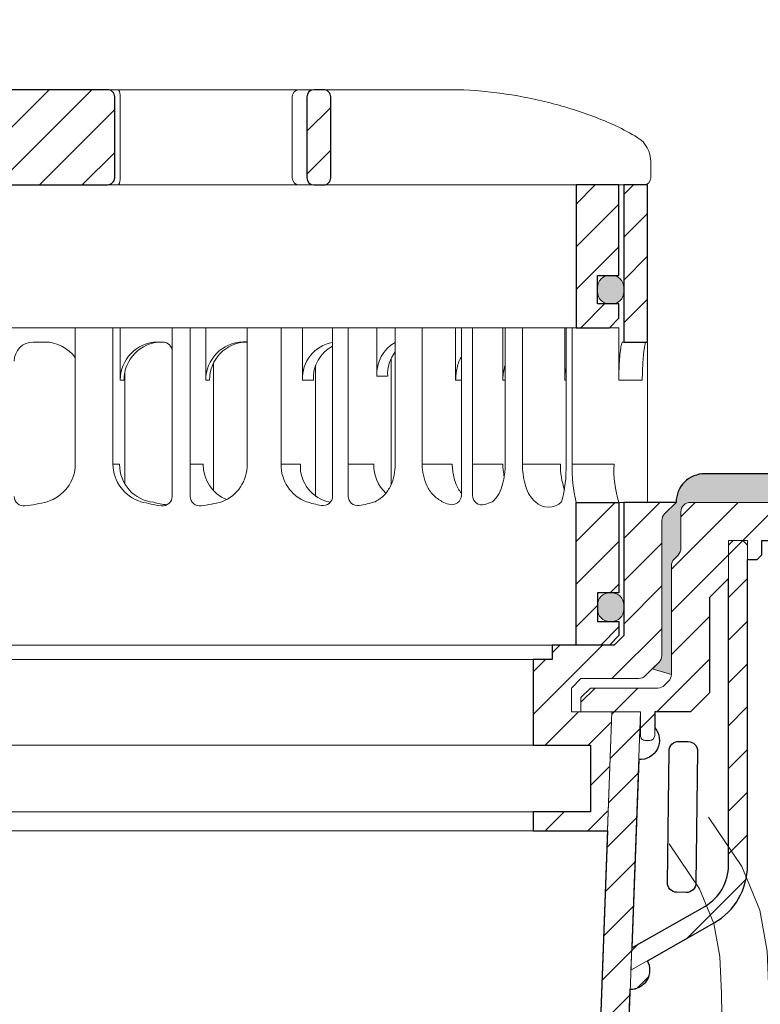
# Model space of a CAD drawing. Units: millimetres. Extents: x -5912 to 3522, y 13492 to 25235.
# Drawn here: x 2820 to 2898, y 21200 to 21304 of the extents above; entities that cross this region are included whole.
import ezdxf

# ---------------------------------------------------------------- set-up
doc = ezdxf.new("R2010")
doc.units = ezdxf.units.MM
doc.linetypes.add('ACAD_ISO03W100', pattern=[30, 12, -18])
for name, color, linetype, lineweight in [('TOPWET_KOŠ', 11, 'Continuous', 13), ('TOPWET_TENKOU', 142, 'Continuous', 13), ('TOPWET_TLUSTOU', 142, 'Continuous', 30), ('TOPWET_ZAKLAD_TENKOU', 142, 'Continuous', 13)]:
    doc.layers.add(name, color=color, linetype=linetype, lineweight=lineweight)

# ---------------------------------------------------------------- blocks, each defined once
blk = doc.blocks.new('TWOK_HALF_TOP_VIEW')
at = {"layer": 'TOPWET_KOŠ', "ltscale": 40}
blk.add_arc((-1.5, 0), 68, 359.9999999999971, 0, dxfattribs=at)
blk = doc.blocks.new('*U5')
at = {"layer": 'TOPWET_KOŠ', "ltscale": 40}
h = blk.add_hatch(dxfattribs=at)
h.set_pattern_fill('ANSI31', color=256)
h.set_pattern_definition([(45, (-0.0545, -8.0002), (-2.24506, 2.24506), [])])
h.paths.add_polyline_path([(11.5, 9.25, 0.414214), (10.75, 10), (-10.85, 10, 0.414214), (-11.6, 9.25), (-11.6, 0.77, 0.414214), (-10.85, 0.02), (10.75, 0.02, 0.414214), (11.5, 0.77)])
h.paths.add_polyline_path([(64.45, 0), (59.95, 0), (59.95, -15), (63.45, -15), (64.45, -14), (64.45, -12.5), (62.2, -12.5), (62.2, -9.5), (64.45, -9.5)])
h.paths.add_polyline_path([(34.18, 9.25, 0.414207), (33.43, 10), (32.43, 10, 0.41424), (31.68, 9.25), (31.68, 0.75, 0.414205), (32.43, 0), (33.43, 0, 0.41422), (34.18, 0.75)])
h.paths.add_polyline_path([(-31.79, 9.25, 0.414188), (-32.54, 10), (-33.54, 10, 0.41422), (-34.29, 9.25), (-34.29, 0.75, 0.414207), (-33.54, 0), (-32.54, 0, 0.414222), (-31.79, 0.75)])
h.paths.add_polyline_path([(-60.05, 0), (-64.55, 0), (-64.55, -9.5), (-62.3, -9.5), (-62.3, -12.5), (-64.55, -12.5), (-64.55, -14), (-63.55, -15), (-60.05, -15)])
h = blk.add_hatch(color=256, dxfattribs=at)
h.dxf.hatch_style = 1
h.paths.add_polyline_path([(-65.05, -10.75), (-65.05, -11.25, 0.414214), (-63.8, -12.5), (-63.55, -12.5, 0.414214), (-62.3, -11.25), (-62.3, -10.75, 0.414214), (-63.55, -9.5), (-63.8, -9.5, 0.414214)])
h.paths.add_polyline_path([(63.45, -12.5), (63.7, -12.5, 0.414193), (64.95, -11.25), (64.95, -10.75, 0.414214), (63.7, -9.5), (63.45, -9.5, 0.414214), (62.2, -10.75), (62.2, -11.25, 0.414234)])
at = {"layer": 'TOPWET_KOŠ', "extrusion": (0, 1, 2.22045e-16)}
for p, q in [((46.88, 10), (-46.99, 10)), ((12.08, 0.75), (12.08, 9.25)), ((30.15, 0.75), (30.15, 9.25)), ((67.8, 2.44), (67.8, 0.75)), ((66.84, 0), (67.05, 0))]:
    blk.add_line(p, q, dxfattribs=at)
at = {"layer": 'TOPWET_KOŠ'}
for p, q in [((-66.94, 0), (66.94, 0)), ((-60.05, -15), (59.95, -15))]:
    blk.add_line(p, q, dxfattribs=at)
at = {"layer": 'TOPWET_KOŠ', "lineweight": 30}
blk.add_lwpolyline([(-11.6, 0.77, 0.414214), (-10.85, 0.02), (10.75, 0.02, 0.414214), (11.5, 0.77), (11.5, 9.25, 0.414214), (10.75, 10), (-10.85, 10, 0.414214), (-11.6, 9.25)], format="xyb", close=True, dxfattribs=at)
at = {"layer": 'TOPWET_KOŠ', "lineweight": 30, "extrusion": (0, 2.22045e-16, -1)}
blk.add_lwpolyline([(-34.18, 0.75), (-34.18, 9.25, -0.414224), (-33.43, 10), (-32.43, 10, -0.414173), (-31.68, 9.25), (-31.68, 0.75, -0.414156), (-32.43, 0), (-33.43, 0, -0.414223), (-34.18, 0.75)], format="xyb", dxfattribs=at)
blk.add_lwpolyline([(-34.18, 0.75), (-34.18, 9.25, -0.414224), (-33.43, 10), (-32.43, 10, -0.414173), (-31.68, 9.25), (-31.68, 0.75, -0.414156), (-32.43, 0), (-33.43, 0, -0.414223), (-34.18, 0.75)], format="xyb", dxfattribs=at)
at = {"layer": 'TOPWET_KOŠ'}
blk.add_lwpolyline([(64.45, 0), (59.95, 0), (59.95, -15), (63.45, -15), (64.45, -14), (64.45, -12.5), (62.2, -12.5), (62.2, -9.5), (64.45, -9.5), (64.45, 0)], dxfattribs=at)
at = {"layer": 'TOPWET_KOŠ', "lineweight": 30}
blk.add_lwpolyline([(64.45, 0), (59.95, 0), (59.95, -15), (63.45, -15), (64.45, -14), (64.45, -12.5), (62.2, -12.5), (62.2, -9.5), (64.45, -9.5), (64.45, 0)], dxfattribs=at)
at = {"layer": 'TOPWET_KOŠ', "ltscale": 40}
blk.add_lwpolyline([(62.2, -11.25, 0.414214), (63.45, -12.5), (63.7, -12.5, 0.414214), (64.95, -11.25), (64.95, -10.75, 0.414214), (63.7, -9.5), (63.45, -9.5, 0.414214), (62.2, -10.75)], format="xyb", close=True, dxfattribs=at)
at = {"layer": 'TOPWET_KOŠ', "extrusion": (8.58245e-11, 1.93065e-11, -1)}
blk.add_arc((-10.86, 9.37, 0), 1.22, 148.9812, 185.6634, dxfattribs=at)
at = {"layer": 'TOPWET_KOŠ', "extrusion": (-6.15455e-12, 5.85677e-12, -1)}
blk.add_arc((-30.88, 9.27), 0.733, 358.6368, 88.5207, dxfattribs=at)
at = {"layer": 'TOPWET_KOŠ', "extrusion": (0, 2.22045e-16, -1)}
for centre, radius, start, end in [((-64.8, 2.44), 3, 121.6966, 180.0475), ((-30.88, 0.73), 0.733, 271.4793, 1.3632)]:
    blk.add_arc(centre, radius, start, end, dxfattribs=at)
at = {"layer": 'TOPWET_KOŠ', "extrusion": (-2.86082e-11, 6.43566e-12, -1)}
blk.add_arc((-10.86, 0.63), 1.22, 174.3366, 211.0188, dxfattribs=at)
at = {"layer": 'TOPWET_KOŠ', "extrusion": (-5.87761e-12, 5.85547e-12, -1)}
blk.add_arc((-67.05, 0.75), 0.749, 179.8911, 269.8904, dxfattribs=at)
at = {"layer": 'TOPWET_KOŠ'}
blk.add_open_spline([(46.88, 10), (48.55, 10), (50.29, 9.86), (53.61, 9.41), (55.3, 9.09), (58.56, 8.28), (60.22, 7.78), (63.33, 6.6), (64.97, 5.86), (66.38, 4.99)], degree=3, knots=[0, 0, 0, 0, 5.092103, 5.092103, 10.214029, 10.214029, 15.329283, 15.329283, 20.354749, 20.354749, 20.354749, 20.354749], dxfattribs=at)
blk = doc.blocks.new('TW_ODK_JEMNY')
at = {"layer": 'TOPWET_KOŠ', "ltscale": 40}
h = blk.add_hatch(dxfattribs=at)
h.set_pattern_fill('ANSI31', color=256)
h.set_pattern_definition([(45, (0, 15), (-2.24506, 2.24506), [])])
h.paths.add_polyline_path([(-65, 48.33), (-67.5, 48.33), (-67.5, 47.5), (-67.5, 32.5), (-65, 32.5)])
h.paths.add_polyline_path([(-60, 15), (-64.5, 15), (-64.5, 5.5), (-62.25, 5.5), (-62.25, 2.5), (-64.5, 2.5), (-64.5, 1), (-63.5, 0), (-60, 0)])
h.paths.add_polyline_path([(64.5, 15), (60, 15), (60, 0), (63.5, 0), (64.5, 1), (64.5, 2.5), (62.25, 2.5), (62.25, 5.5), (64.5, 5.5)])
h.paths.add_polyline_path([(67.5, 47.5), (67.5, 48.33), (65, 48.33), (65, 32.5), (67.5, 32.5)])
h = blk.add_hatch(color=256, dxfattribs=at)
h.dxf.hatch_style = 1
h.paths.add_polyline_path([(-65, 3.75, 0.414214), (-63.75, 2.5), (-63.5, 2.5, 0.414214), (-62.25, 3.75), (-62.25, 4.25, 0.414214), (-63.5, 5.5), (-63.75, 5.5, 0.414214), (-65, 4.25)])
h.paths.add_polyline_path([(65, 4.25, 0.414214), (63.75, 5.5), (63.5, 5.5, 0.414214), (62.25, 4.25), (62.25, 3.75, 0.414214), (63.5, 2.5), (63.75, 2.5, 0.414214), (65, 3.75)])
at = {"layer": 'TOPWET_KOŠ', "linetype": 'ACAD_ISO03W100', "ltscale": 0.1, "extrusion": (0, 1, 2.22045e-16)}
blk.add_line((-65, 48.33, 0), (65, 48.33), dxfattribs=at)
at = {"layer": 'TOPWET_KOŠ', "extrusion": (0, 1, 2.22045e-16)}
for p, q in [((65, 48.33), (67.5, 48.33)), ((66.85, 48.33), (66.33, 48.33)), ((67.48, 48.33), (66.85, 48.33)), ((67.5, 48.33), (66.95, 48.33)), ((66.95, 48.33), (67.48, 48.33)), ((67.5, 46.83), (67.5, 48.33)), ((65, 31.83), (65, 46.83)), ((67.5, 46.83), (67.5, 31.83)), ((7.41, 33.33), (12.14, 33.33)), ((7.41, 33.33), (7.41, 19)), ((11.36, 19), (11.36, 33.33)), ((12.14, 33.33), (12.14, 27.83)), ((25.46, 33.33), (31.28, 33.33)), ((25.46, 19), (25.46, 33.33)), ((29.02, 19), (29.02, 33.33)), ((31.28, 33.33), (31.28, 27.83)), ((47.35, 33.33), (41.01, 33.33)), ((41.01, 19), (41.01, 33.33)), ((43.84, 19), (43.84, 33.33)), ((52.31, 33.33), (52.31, 27.83)), ((52.55, 33.33), (58.8, 33.33)), ((54.37, 33.33), (52.55, 33.33)), ((52.55, 19), (52.55, 33.33)), ((54.37, 19), (54.37, 33.33)), ((58.8, 33.33), (58.8, 27.83)), ((58.95, 33.33), (64.48, 33.33)), ((58.95, 19), (58.95, 33.33)), ((59.57, 19), (59.57, 33.33)), ((64.48, 33.33), (64.48, 31.83)), ((3, 31.83), (4.2, 31.83)), ((16.05, 31.83), (16.44, 31.83)), ((25.46, 31.84), (25.03, 31.84)), ((64.48, 31.83), (64.48, 27.83)), ((67.48, 31.83), (67.48, 24.75)), ((32.65, 29.4), (32.65, 15.63)), ((12.61, 28.65), (12.61, 24.75)), ((12.14, 27.83), (12.53, 27.83)), ((31.28, 27.83), (32.41, 27.83)), ((47.35, 27.83), (47.95, 27.83)), ((52.31, 27.83), (52.55, 27.83)), ((58.8, 27.83), (58.95, 27.83)), ((64.48, 27.83), (66.95, 27.83)), ((12.61, 24.75), (12.61, 16.95)), ((67.48, 24.75), (67.48, 15)), ((11.36, 19), (12.06, 19)), ((19.49, 19), (20.85, 19)), ((29.02, 19), (31.05, 19)), ((36.07, 19), (38.78, 19)), ((43.84, 19), (47, 19)), ((49.12, 19), (52.31, 19)), ((54.37, 19), (58.35, 19)), ((59.57, 19), (63.99, 19)), ((49.44, 15.01), (49.44, 15)), ((60, 15, 0), (60, 0)), ((64.35, 15), (60.04, 15)), ((62.57, 15), (62.57, 15.01)), ((63.71, 15), (63.36, 15)), ((63.99, 15), (63.71, 15)), ((67.48, 15), (63.99, 15)), ((64.5, 5.5), (64.5, 15, 0))]:
    blk.add_line(p, q, dxfattribs=at)
at = {"layer": 'TOPWET_KOŠ', "ltscale": 40}
for p, q in [((17.59, 15.63), (17.59, 33.33)), ((17.59, 33.33), (21.11, 33.33)), ((19.49, 15.62), (19.49, 33.33)), ((21.11, 27.84), (21.11, 33.33)), ((34.43, 15.66), (34.43, 33.33)), ((34.43, 33.33), (39.08, 33.33)), ((36.07, 15.65), (36.07, 33.33)), ((39.08, 28.26), (39.08, 33.33)), ((47.95, 15.75), (47.95, 33.33)), ((47.95, 33.33), (52.31, 33.33)), ((49.12, 15.73), (49.12, 33.33)), ((16.44, 31.83), (16.59, 31.83)), ((40.58, 16.88), (40.58, 30.12)), ((21.93, 16.23), (21.93, 29.65)), ((40.21, 28.26), (39.08, 28.26)), ((21.5, 27.84), (21.11, 27.84))]:
    blk.add_line(p, q, dxfattribs=at)
at = {"layer": 'TOPWET_KOŠ'}
for p, q in [((47.35, 27.83), (47.35, 33.33)), ((64.86, 31.83, -10.32), (67.5, 31.83)), ((-60, 0), (60, 0))]:
    blk.add_line(p, q, dxfattribs=at)
at = {"layer": 'TOPWET_KOŠ', "extrusion": (-2.94896e-25, -2.27152e-13, -1)}
for points in [[(-67.5, 46.83), (-67.5, 31.83), (-65, 31.83), (-65, 46.83), (-65, 48.33), (-67.5, 48.33), (-67.5, 46.83)], [(-67.5, 46.83), (-67.5, 31.83), (-65, 31.83), (-65, 48.33), (-67.5, 48.33), (-67.5, 46.83)]]:
    blk.add_lwpolyline(points, dxfattribs=at)
at = {"layer": 'TOPWET_KOŠ', "extrusion": (1.38343e-12, -2.27152e-13, -1)}
blk.add_lwpolyline([(-65, 46.83), (-65, 31.83), (-67.5, 31.83), (-67.5, 46.83), (-67.5, 48.33), (-65, 48.33), (-65, 46.83)], dxfattribs=at)
at = {"layer": 'TOPWET_KOŠ', "extrusion": (1.38343e-12, -4.54525e-13, -1)}
blk.add_lwpolyline([(-65, 46.83), (-65, 31.83), (-67.5, 31.83), (-67.5, 48.33), (-65, 48.33), (-65, 46.83)], dxfattribs=at)
at = {"layer": 'TOPWET_KOŠ', "lineweight": 30, "extrusion": (1.38343e-12, -4.54525e-13, -1)}
blk.add_lwpolyline([(-65, 46.83), (-65, 31.83), (-67.5, 31.83), (-67.5, 48.33), (-65, 48.33), (-65, 46.83)], dxfattribs=at)
at = {"layer": 'TOPWET_KOŠ', "extrusion": (-4.56372e-12, -2.4251e-12, -1)}
blk.add_lwpolyline([(-64.5, 1), (-64.5, 2.5), (-62.25, 2.5), (-62.25, 5.5), (-64.5, 5.5), (-64.5, 15), (-60, 15), (-60, 0), (-63.5, 0), (-64.5, 1)], dxfattribs=at)
at = {"layer": 'TOPWET_KOŠ', "extrusion": (2.68565e-27, 3.30947e-13, -1)}
blk.add_lwpolyline([(-63.5, 0), (-60, 0), (-60, 15), (-64.5, 15), (-64.5, 5.5), (-62.25, 5.5), (-62.25, 2.5), (-64.5, 2.5), (-64.5, 1), (-63.5, 0)], dxfattribs=at)
blk.add_lwpolyline([(-63.5, 0), (-60, 0), (-60, 15), (-64.5, 15), (-64.5, 5.5), (-62.25, 5.5), (-62.25, 2.5), (-64.5, 2.5), (-64.5, 1), (-63.5, 0)], dxfattribs=at)
at = {"layer": 'TOPWET_KOŠ', "extrusion": (-3.75528e-12, -2.4251e-12, -1)}
blk.add_lwpolyline([(-64.5, 1), (-64.5, 2.5), (-62.25, 2.5), (-62.25, 5.5), (-64.5, 5.5), (-64.5, 15), (-60, 15), (-60, 0), (-63.5, 0), (-64.5, 1)], dxfattribs=at)
at = {"layer": 'TOPWET_KOŠ', "lineweight": 30, "extrusion": (2.68565e-27, 3.30947e-13, -1)}
blk.add_lwpolyline([(-63.5, 0), (-60, 0), (-60, 15), (-64.5, 15), (-64.5, 5.5), (-62.25, 5.5), (-62.25, 2.5), (-64.5, 2.5), (-64.5, 1), (-63.5, 0)], dxfattribs=at)
at = {"layer": 'TOPWET_KOŠ'}
blk.add_lwpolyline([(62.25, 3.75, 0.414214), (63.5, 2.5), (63.75, 2.5, 0.414214), (65, 3.75), (65, 4.25, 0.414214), (63.75, 5.5), (63.5, 5.5, 0.414214), (62.25, 4.25)], format="xyb", close=True, dxfattribs=at)
for centre, radius, start, end in [((3, 29.83), 2, 90, 180), ((2, 15.62), 1, 180, 276.8037), ((16.59, 15.63), 1, 262.5641, 0), ((20.49, 15.62), 1, 180, 277.3187), ((33.43, 15.66), 1, 260.0885, 0), ((37.07, 15.65), 1, 180, 279.4927), ((46.95, 15.75), 1, 252.353, 0), ((50.12, 15.73), 1, 180, 286.8339)]:
    blk.add_arc(centre, radius, start, end, dxfattribs=at)
at = {"layer": 'TOPWET_KOŠ', "extrusion": (1.40482e-12, 1.65911e-12, -1)}
blk.add_arc((-4.2, 27.85), 3.98, 89.9296, 143.7002, dxfattribs=at)
at = {"layer": 'TOPWET_KOŠ', "extrusion": (0, 2.22045e-16, -1)}
for centre, radius, start, end in [((-16.1, 27.87), 3.96, 359.4763, 89.2515), ((-25.08, 27.87), 3.96, 359.4763, 89.2515), ((-35.06, 28.05), 3.79, 356.6391, 80.4493), ((-36.2, 28.05), 3.79, 356.6526, 62.2623), ((-42.86, 28.48), 3.79, 356.6391, 60.788), ((-44, 28.48), 3.79, 356.6526, 38.0475), ((-3.26, 19.04), 4.15, 180.4996, 253.2327), ((-21.34, 18.92), 4.12, 178.8546, 249.3016), ((0, 32.38), 17.88, 255.5575, 263.1963), ((-18.55, 30.69), 16.19, 277.4359, 285.1836), ((-19.89, 32.56), 18.06, 279.1112, 283.5925), ((-18.55, 30.69), 16.19, 254.8164, 262.6813), ((-57.1, 16.45), 1.96, 225.1855, 314.8145)]:
    blk.add_arc(centre, radius, start, end, dxfattribs=at)
at = {"layer": 'TOPWET_KOŠ', "extrusion": (-1.12484e-12, 1.10076e-12, -1)}
for centre in [(-16.49, 27.87), (-25.47, 27.87)]:
    blk.add_arc(centre, 3.96, 359.4827, 89.2661, dxfattribs=at)
at = {"layer": 'TOPWET_KOŠ', "ltscale": 40}
blk.add_arc((16.59, 30.83), 1, 0, 90, dxfattribs=at)
at = {"layer": 'TOPWET_KOŠ', "extrusion": (-1.74855e-12, -1.33308e-12, -1)}
blk.add_arc((-15.51, 19.04), 4.15, 286.7673, 359.5004, dxfattribs=at)
at = {"layer": 'TOPWET_KOŠ', "extrusion": (-1.30213e-12, -1.16995e-12, -1)}
for centre, start in [((-16.05, 18.97), 275.8417), ((-24.83, 18.97), 292.6597)]:
    blk.add_arc(centre, 3.99, start, 0.3716, dxfattribs=at)
at = {"layer": 'TOPWET_KOŠ', "extrusion": (1.94063e-12, 1.33514e-12, -1)}
blk.add_arc((-33.14, 18.92), 4.12, 290.6984, 1.1454, dxfattribs=at)
at = {"layer": 'TOPWET_KOŠ', "extrusion": (4.45591e-12, 3.53639e-12, -1)}
for centre, start in [((-34.91, 18.81), 280.7113), ((-42.64, 18.81), 312.5564)]:
    blk.add_arc(centre, 3.87, start, 2.8067, dxfattribs=at)
at = {"layer": 'TOPWET_KOŠ', "extrusion": (-7.74735e-12, -5.78215e-13, -1)}
blk.add_arc((-66.3, 18.91), 7.95, 340.9359, 0.6648, dxfattribs=at)
at = {"layer": 'TOPWET_KOŠ', "extrusion": (1.25082e-10, -1.55762e-11, -1)}
blk.add_arc((-45.65, 18.58, 0), 13.3, 178.2068, 195.3401, dxfattribs=at)
at = {"layer": 'TOPWET_KOŠ', "extrusion": (1.6648e-10, 2.01062e-11, -1)}
blk.add_arc((-75.85, 18.71, 0), 16.28, 346.8248, 1.0218, dxfattribs=at)
at = {"layer": 'TOPWET_KOŠ', "extrusion": (1.59107e-11, 1.42733e-12, -1)}
blk.add_arc((-74.79, 18.35, 0), 10.82, 341.9645, 3.4508, dxfattribs=at)
at = {"layer": 'TOPWET_KOŠ', "extrusion": (-2.52066e-13, 1.27402e-11, -1)}
for start, end in [(279.9115, 287.8186), (252.1814, 260.5073)]:
    blk.add_arc((-35.29, 26.29), 11.79, start, end, dxfattribs=at)
at = {"layer": 'TOPWET_KOŠ', "extrusion": (1.5813e-24, -7.29238e-12, -1)}
for start, end in [(287.647, 294.313), (245.6073, 253.1661)]:
    blk.add_arc((-48.57, 20.86), 6.36, start, end, dxfattribs=at)
at = {"layer": 'TOPWET_KOŠ'}
for points, knots in [([(64.48, 27.83, -10.32), (64.48, 28.04, -10.32), (64.48, 28.26, -10.32), (64.49, 28.48, -10.32), (64.49, 28.7, -10.32), (64.5, 28.92, -10.32), (64.51, 29.14, -10.32), (64.52, 29.35, -10.32), (64.53, 29.57, -10.32), (64.54, 29.79, -10.32), (64.56, 29.99, -10.32), (64.57, 30.19, -10.32), (64.59, 30.39, -10.32), (64.61, 30.56, -10.32), (64.63, 30.74, -10.32), (64.65, 30.91, -10.32), (64.67, 31.04, -10.32), (64.69, 31.18, -10.32), (64.71, 31.32, -10.32), (64.72, 31.41, -10.32), (64.74, 31.52, -10.32), (64.77, 31.61, -10.32), (64.78, 31.66, -10.32), (64.8, 31.73, -10.32), (64.82, 31.78, -10.32), (64.82, 31.79, -10.32), (64.83, 31.8, -10.32), (64.84, 31.82, -10.32), (64.85, 31.83, -10.32), (64.86, 31.83, -10.32)], [0, 0, 0, 0, 0.645482, 0.645482, 0.645482, 1.308062, 1.308062, 1.308062, 1.957553, 1.957553, 1.957553, 2.559969, 2.559969, 2.559969, 3.082633, 3.082633, 3.082633, 3.499769, 3.499769, 3.499769, 3.796863, 3.796863, 3.796863, 3.972955, 3.972955, 3.972955, 4.01237, 4.01237, 4.047209, 4.047209, 4.047209, 4.047209]), ([(67.34, 31.83, -10.32), (67.33, 31.83, -10.32), (67.32, 31.82, -10.32), (67.31, 31.8, -10.32), (67.3, 31.79, -10.32), (67.3, 31.78, -10.32), (67.27, 31.73, -10.32), (67.25, 31.66, -10.32), (67.24, 31.61, -10.32), (67.22, 31.52, -10.32), (67.2, 31.41, -10.32), (67.18, 31.32, -10.32), (67.16, 31.18, -10.32), (67.14, 31.04, -10.32), (67.12, 30.91, -10.32), (67.1, 30.74, -10.32), (67.08, 30.56, -10.32), (67.06, 30.39, -10.32), (67.04, 30.19, -10.32), (67.03, 29.99, -10.32), (67.02, 29.79, -10.32), (67, 29.57, -10.32), (66.99, 29.35, -10.32), (66.98, 29.14, -10.32), (66.97, 28.92, -10.32), (66.96, 28.7, -10.32), (66.96, 28.48, -10.32), (66.95, 28.26, -10.32), (66.95, 28.04, -10.32), (66.95, 27.83, -10.32)], [0, 0, 0, 0, 0.035997, 0.035997, 0.075596, 0.075596, 0.075596, 0.252318, 0.252318, 0.252318, 0.549744, 0.549744, 0.549744, 0.967069, 0.967069, 0.967069, 1.489837, 1.489837, 1.489837, 2.092305, 2.092305, 2.092305, 2.741817, 2.741817, 2.741817, 3.404405, 3.404405, 3.404405, 4.049888, 4.049888, 4.049888, 4.049888]), ([(47.35, 27.83, -10.32), (47.35, 28.05, -10.32), (47.37, 28.26, -10.32), (47.39, 28.48, -10.32), (47.42, 28.7, -10.32), (47.45, 28.92, -10.32), (47.5, 29.14, -10.32), (47.56, 29.36, -10.32), (47.62, 29.58, -10.32), (47.7, 29.79, -10.32), (47.77, 29.97, -10.32), (47.85, 30.15, -10.32), (47.95, 30.32, -10.32)], [0, 0, 0, 0, 0.647092, 0.647092, 0.647092, 1.319953, 1.319953, 1.319953, 1.999119, 1.999119, 1.999119, 2.587155, 2.587155, 2.587155, 2.587155]), ([(52.31, 27.83, -10.32), (52.31, 28.05, -10.32), (52.33, 28.26, -10.32), (52.35, 28.48, -10.32), (52.38, 28.7, -10.32), (52.41, 28.92, -10.32), (52.47, 29.14, -10.32), (52.47, 29.14, -10.32), (52.47, 29.14, -10.32), (52.47, 29.15, -10.32), (52.48, 29.21, -10.32), (52.5, 29.27, -10.32), (52.51, 29.33, -10.32), (52.53, 29.38, -10.32), (52.54, 29.43, -10.32), (52.55, 29.48, -10.32)], [0, 0, 0, 0, 0.647092, 0.647092, 0.647092, 1.319953, 1.319953, 1.319953, 1.329013, 1.329013, 1.329013, 1.514734, 1.514734, 1.514734, 1.676326, 1.676326, 1.676326, 1.676326]), ([(58.8, 27.83, -10.32), (58.8, 28.05, -10.32), (58.81, 28.26, -10.32), (58.83, 28.48, -10.32), (58.86, 28.7, -10.32), (58.89, 28.92, -10.32), (58.95, 29.14, -10.32), (58.95, 29.14, -10.32), (58.95, 29.14, -10.32), (58.95, 29.15, -10.32)], [0, 0, 0, 0, 0.647092, 0.647092, 0.647092, 1.319953, 1.319953, 1.319953, 1.329013, 1.329013, 1.329013, 1.329013]), ([(38.9, 15.07), (39.27, 15.27, -10.32), (39.6, 15.5, -10.32), (40.14, 16.07, -10.32), (40.36, 16.4, -10.32), (40.86, 17.45, -10.32), (41.01, 18.24, -10.32), (41.01, 19, -10.32)], [0, 0, 0, 0, 1.191094, 1.191094, 2.375175, 2.375175, 4.705832, 4.705832, 4.705832, 4.705832]), ([(43.84, 19, -10.32), (43.84, 18.24, -10.32), (44, 17.45, -10.32), (44.5, 16.4, -10.32), (44.71, 16.07, -10.32), (45.26, 15.5, -10.32), (45.58, 15.27, -10.32), (45.95, 15.07)], [0, 0, 0, 0, 2.330657, 2.330657, 3.514738, 3.514738, 4.705832, 4.705832, 4.705832, 4.705832]), ([(47.95, 15.96, -10.32), (47.83, 16.11, -10.32), (47.72, 16.28, -10.32), (47.63, 16.44, -10.32), (47.52, 16.64, -10.32), (47.43, 16.84, -10.32), (47.35, 17.04, -10.32), (47.27, 17.25, -10.32), (47.2, 17.47, -10.32), (47.15, 17.69, -10.32), (47.1, 17.91, -10.32), (47.06, 18.13, -10.32), (47.04, 18.35, -10.32), (47.01, 18.57, -10.32), (47, 18.78, -10.32), (47, 19, -10.32)], [1.813842, 1.813842, 1.813842, 1.813842, 2.390276, 2.390276, 2.390276, 3.053865, 3.053865, 3.053865, 3.733013, 3.733013, 3.733013, 4.405868, 4.405868, 4.405868, 5.052959, 5.052959, 5.052959, 5.052959]), ([(51.2, 15.07), (51.5, 15.31, -10.32), (51.74, 15.63, -10.32), (52.07, 16.24, -10.32), (52.19, 16.58, -10.32), (52.47, 17.58, -10.32), (52.55, 18.31, -10.32), (52.55, 19, -10.32)], [0, 0, 0, 0, 1.057609, 1.057609, 2.139943, 2.139943, 4.271691, 4.271691, 4.271691, 4.271691]), ([(52.46, 17.69, -10.32), (52.41, 17.91, -10.32), (52.37, 18.13, -10.32), (52.35, 18.35, -10.32), (52.32, 18.57, -10.32), (52.31, 18.78, -10.32), (52.31, 19, -10.32)], [3.733013, 3.733013, 3.733013, 3.733013, 4.405868, 4.405868, 4.405868, 5.052959, 5.052959, 5.052959, 5.052959]), ([(54.37, 19, -10.32), (54.37, 18.31, -10.32), (54.45, 17.58, -10.32), (54.73, 16.58, -10.32), (54.85, 16.24, -10.32), (55.18, 15.63, -10.32), (55.42, 15.31, -10.32), (55.72, 15.07)], [0, 0, 0, 0, 2.131748, 2.131748, 3.214082, 3.214082, 4.271691, 4.271691, 4.271691, 4.271691])]:
    blk.add_open_spline(points, degree=3, knots=knots, dxfattribs=at)
blk = doc.blocks.new('TW_ODK')
at = {"layer": 'TOPWET_TENKOU'}
blk.add_blockref('TW_ODK_JEMNY', (0, -15), dxfattribs=at)

msp = doc.modelspace()

# ---------------------------------------------------------------- hatches: boundary and pattern name
at = {"layer": 'TOPWET_TENKOU', "ltscale": 40}
h = msp.add_hatch(dxfattribs=at)
h.set_pattern_fill('DOTS', color=256, scale=0.5, angle=60)
h.set_pattern_definition([(60, (2502, -2197.2727), (-0.488970164, 0.740578832), [0, -0.79375])])
h.paths.add_polyline_path([(2983.39, 21256.11), (2891.89, 21256.11, 0.414214), (2888.89, 21253.11), (2887.68, 21251.91, 0.198912), (2887.39, 21251.2), (2887.39, 21237.03, -0.198912), (2887.1, 21236.32), (2886.39, 21235.61), (2888.39, 21235.03), (2888.39, 21246.45, -0.198912), (2888.68, 21247.16), (2889.1, 21247.57, 0.198912), (2889.39, 21248.28), (2889.39, 21252.11, -0.414214), (2890.39, 21253.11), (2983.39, 21253.11)])
h = msp.add_hatch(dxfattribs=at)
h.set_pattern_fill('LINE', color=256, angle=45)
h.set_pattern_definition([(45, (822, -2202.2727), (-2.24506403, 2.24506403), [])])
edge = h.paths.add_edge_path()
edge.add_line((2886.64, 21231.11), (2890.39, 21231.11))
edge.add_line((2890.39, 21231.11), (2892.39, 21233.11))
edge.add_line((2892.39, 21233.11), (2892.39, 21243.11))
edge.add_line((2892.39, 21243.11), (2894.39, 21245.11))
edge.add_line((2894.39, 21245.11), (2894.39, 21249.11))
edge.add_line((2894.39, 21249.11), (2896.39, 21249.11))
edge.add_line((2896.39, 21249.11), (2896.39, 21247.11))
edge.add_line((2896.39, 21247.11), (2897.39, 21247.11))
edge.add_line((2897.39, 21247.11), (2897.89, 21247.61))
edge.add_line((2897.89, 21247.61), (2897.89, 21249.11))
edge.add_line((2897.89, 21249.11), (2917.39, 21249.11))
edge.add_arc((2917.39, 21252.11), 3, 270, 360)
edge.add_line((2920.39, 21252.11), (2920.39, 21253.11))
edge.add_line((2920.39, 21253.11), (2890.39, 21253.11))
edge.add_arc((2890.39, 21252.11), 1, 90, 180)
edge.add_line((2889.39, 21252.11), (2889.39, 21248.28))
edge.add_arc((2888.39, 21248.28), 1, -45, 0, ccw=False)
edge.add_line((2889.1, 21247.57), (2888.68, 21247.16))
edge.add_arc((2889.39, 21246.45), 1, 135, 180)
edge.add_line((2888.39, 21246.45), (2888.39, 21235.03))
edge.add_arc((2887.39, 21235.03), 1, -45, 0, ccw=False)
edge.add_line((2888.1, 21234.32), (2887.68, 21233.91))
edge.add_arc((2886.97, 21234.61), 1, 270, 315, ccw=False)
edge.add_line((2886.97, 21233.61), (2879.89, 21233.61))
edge.add_line((2879.89, 21233.61), (2878.89, 21232.61))
edge.add_line((2878.89, 21232.61), (2878.89, 21231.11))
edge.add_line((2878.89, 21231.11), (2885.14, 21231.11))
edge.add_line((2885.14, 21231.11), (2885.14, 21228.61))
edge.add_arc((2885.64, 21228.61), 0.5, 180, 270)
edge.add_line((2885.64, 21228.11), (2886.14, 21228.11))
edge.add_arc((2886.14, 21228.61), 0.5, 270, 360)
edge.add_line((2886.64, 21228.61), (2886.64, 21231.11))
h.paths.add_polyline_path([(2876.85, 21071.11), (2880.9, 21075.15), (2881.88, 21151.49), (2882.87, 21169.4), (2885.14, 21231.11), (2882.14, 21231.11), (2879.89, 21170.11), (2878.91, 21154.11)])
edge = h.paths.add_edge_path()
edge.add_arc((1205.14, 21228.11), 2, 264.7741, 401.4096)
edge = h.paths.add_edge_path()
edge.add_line((2884.23, 21206.34), (2891.89, 21210.67))
edge.add_arc((2889.39, 21215), 5, 300, 360)
edge.add_line((2894.39, 21215), (2894.39, 21248.61))
edge.add_line((2894.39, 21248.61), (2894.89, 21249.11))
edge.add_line((2894.89, 21249.11), (2895.89, 21249.11))
edge.add_line((2895.89, 21249.11), (2896.39, 21248.61))
edge.add_line((2896.39, 21248.61), (2896.39, 21215))
edge.add_arc((2889.39, 21215), 7, -60, 0, ccw=False)
edge.add_line((2892.89, 21208.94), (2884.14, 21203.99))
edge.add_line((2884.14, 21203.99), (2884.23, 21206.34))
edge = h.paths.add_edge_path()
edge.add_arc((2884.14, 21203.99), 2, 267.8945, 389.5098)
h = msp.add_hatch(dxfattribs=at)
h.set_pattern_fill('LINE', color=256, angle=45)
h.set_pattern_definition([(45, (2502, -1102.2727), (-2.24506403, 2.24506403), [])])
h.paths.add_polyline_path([(2877.89, 21233.61), (2878.89, 21234.61), (2884.97, 21234.61, 0.198912), (2885.68, 21234.91), (2887.1, 21236.32, 0.198912), (2887.39, 21237.03), (2887.39, 21251.2, -0.198912), (2887.68, 21251.91), (2888.89, 21253.11), (2883.39, 21253.11), (2883.39, 21239.11), (2882.39, 21238.11), (2875.89, 21238.11), (2875.89, 21236.61), (2873.89, 21236.61), (2873.89, 21234.11), (2873.89, 21227.61), (2879.89, 21227.61), (2879.89, 21220.61), (2873.89, 21220.61), (2873.89, 21218.61), (2881.61, 21218.61), (2882.08, 21231.11), (2877.89, 21231.11)])
h.paths.add_polyline_path([(2762.89, 21234.11), (2762.89, 21236.61), (2760.89, 21236.61), (2760.89, 21238.11), (2754.39, 21238.11), (2753.39, 21239.11), (2753.39, 21253.11), (2747.89, 21253.11), (2749.1, 21251.91, -0.198912), (2749.39, 21251.2), (2749.39, 21237.03, 0.198912), (2749.68, 21236.32), (2751.1, 21234.91, 0.198912), (2751.8, 21234.61), (2757.89, 21234.61), (2758.89, 21233.61), (2758.89, 21231.11), (2756.89, 21231.11), (2754.7, 21231.11), (2755.15, 21218.61), (2762.89, 21218.61), (2762.89, 21220.61), (2756.89, 21220.61), (2756.89, 21227.61), (2762.89, 21227.61)])

# ---------------------------------------------------------------- linework, layer by layer
at = {"layer": 'TOPWET_TENKOU', "ltscale": 30}
for points in [[(2983.39, 21256.11), (2983.39, 21253.11), (2890.39, 21253.11, 0.414214), (2889.39, 21252.11), (2889.39, 21248.28, -0.198912), (2889.1, 21247.57), (2888.68, 21247.16, 0.198912), (2888.39, 21246.45), (2888.39, 21235.03), (2886.39, 21235.61), (2887.1, 21236.32, 0.198912), (2887.39, 21237.03), (2887.39, 21251.2, -0.198912), (2887.68, 21251.91), (2888.89, 21253.11, -0.414214), (2891.89, 21256.11)], [(2884.23, 21206.34), (2891.89, 21210.67, 0.267949), (2894.39, 21215), (2894.39, 21248.61), (2894.89, 21249.11), (2895.89, 21249.11), (2896.39, 21248.61), (2896.39, 21215, -0.267949), (2892.89, 21208.94), (2884.14, 21203.99)]]:
    msp.add_lwpolyline(points, format="xyb", close=True, dxfattribs=at)
for points in [[(2888.89, 21253.11), (2883.39, 21253.11), (2883.39, 21239.11), (2882.39, 21238.11), (2875.89, 21238.11), (2875.89, 21236.61), (2873.89, 21236.61), (2873.89, 21234.11), (2873.89, 21227.61), (2879.89, 21227.61), (2879.89, 21220.61), (2873.89, 21220.61), (2873.89, 21218.61), (2881.68, 21218.61), (2882.14, 21231.11), (2877.89, 21231.11), (2877.89, 21233.61), (2878.89, 21234.61), (2884.97, 21234.61, 0.198912), (2885.68, 21234.91), (2887.1, 21236.32, 0.198912), (2887.39, 21237.03), (2887.39, 21251.2, -0.198912), (2887.68, 21251.91), (2888.89, 21253.11)], [(2920.39, 21253.11), (2890.39, 21253.11, 0.414214), (2889.39, 21252.11), (2889.39, 21248.28, -0.198912), (2889.1, 21247.57), (2888.68, 21247.16, 0.198912), (2888.39, 21246.45), (2888.39, 21235.03, -0.198912), (2888.1, 21234.32), (2887.68, 21233.91, -0.198912), (2886.97, 21233.61), (2879.89, 21233.61), (2878.89, 21232.61), (2878.89, 21231.11), (2885.14, 21231.11), (2885.14, 21228.61, 0.414214), (2885.64, 21228.11), (2886.14, 21228.11, 0.414214), (2886.64, 21228.61), (2886.64, 21231.11), (2890.39, 21231.11), (2892.39, 21233.11), (2892.39, 21243.11), (2894.39, 21245.11), (2894.39, 21249.11), (2896.39, 21249.11), (2896.39, 21247.11), (2897.39, 21247.11), (2897.89, 21247.61)]]:
    msp.add_lwpolyline(points, format="xyb", dxfattribs=at)
at = {"layer": 'TOPWET_TENKOU', "ltscale": 20}
for points in [[(2760.89, 21238.11), (2875.89, 21238.11)], [(2762.89, 21236.61), (2873.89, 21236.61)], [(2762.89, 21227.61), (2873.89, 21227.61)]]:
    msp.add_lwpolyline(points, dxfattribs=at)
at = {"layer": 'TOPWET_TENKOU', "ltscale": 30}
msp.add_lwpolyline([(2876.85, 21071.11), (2880.9, 21075.15), (2881.88, 21151.49), (2882.87, 21169.4), (2885.14, 21231.11), (2882.14, 21231.11), (2879.89, 21170.11), (2878.91, 21154.11)], close=True, dxfattribs=at)
at = {"layer": 'TOPWET_TENKOU'}
msp.add_lwpolyline([(2892.29, 21220.05), (2895.79, 21214.88), (2897.67, 21210.29), (2898.45, 21205.98), (2898.64, 21201.7), (2898.74, 21197.14), (2899.28, 21192.04), (2900.76, 21186.12), (2903.69, 21179.09)], dxfattribs=at)
msp.add_lwpolyline([(2888.15, 21217.24), (2891.36, 21212.51), (2892.84, 21208.88), (2893.47, 21205.43), (2893.64, 21201.53), (2893.74, 21197.03, 0.020381), (2893.77, 21196.62), (2894.31, 21191.52, 0.034942), (2894.43, 21190.83), (2895.9, 21184.91, 0.037673), (2896.14, 21184.19), (2899.07, 21177.17)], format="xyb", dxfattribs=at)
at = {"layer": 'TOPWET_TENKOU', "ltscale": 40}
msp.add_arc((2884.14, 21203.99), 2, 267.8945, 29.5098, dxfattribs=at)
at = {"layer": 'TOPWET_TLUSTOU', "ltscale": 40}
msp.add_lwpolyline([(2880.9, 21075.15), (2881.88, 21151.49), (2882.87, 21169.4), (2884.07, 21201.99, 0.586786), (2885.88, 21204.97), (2892.89, 21208.94, 0.267949), (2896.39, 21215), (2896.39, 21247.11), (2897.39, 21247.11), (2897.89, 21247.61), (2897.89, 21249.11), (2917.39, 21249.11, 0.414214), (2920.39, 21252.11), (2920.39, 21253.11), (2983.39, 21253.11), (2983.39, 21256.11), (2891.89, 21256.11, 0.414214), (2888.89, 21253.11)], format="xyb", dxfattribs=at)
msp.add_lwpolyline([(2888.89, 21253.11), (2883.39, 21253.11), (2883.39, 21239.11), (2882.39, 21238.11), (2875.89, 21238.11), (2875.89, 21236.61), (2873.89, 21236.61), (2873.89, 21227.61), (2879.89, 21227.61), (2879.89, 21220.61), (2873.89, 21220.61), (2873.89, 21218.61), (2881.68, 21218.61), (2879.89, 21170.11), (2878.91, 21154.11), (2876.85, 21071.11)], dxfattribs=at)
msp.add_lwpolyline([(2884.96, 21226.12), (2884.23, 21206.34), (2891.89, 21210.67, 0.267949), (2894.39, 21215), (2894.39, 21245.11), (2892.39, 21243.11), (2892.39, 21233.11), (2890.39, 21231.11), (2886.64, 21231.11), (2886.64, 21229.44, -0.678551)], format="xyb", close=True, dxfattribs=at)
at = {"layer": 'TOPWET_TLUSTOU', "ltscale": 30}
msp.add_lwpolyline([(2889.17, 21228), (2890.17, 21227.98, -0.414214), (2891.15, 21226.97), (2890.97, 21213.13, -0.414214), (2889.95, 21212.14), (2888.95, 21212.16, -0.414214), (2887.97, 21213.17), (2888.15, 21227.01, -0.414214)], format="xyb", close=True, dxfattribs=at)
at = {"layer": 'TOPWET_ZAKLAD_TENKOU', "ltscale": 40}
for p, q in [((2762.89, 21220.61), (2873.89, 21220.61)), ((2873.89, 21218.61), (2762.89, 21218.61))]:
    msp.add_line(p, q, dxfattribs=at)

# ---------------------------------------------------------------- block references
at = {"ltscale": 40}
msp.add_blockref('TWOK_HALF_TOP_VIEW', (2818.39, 21353.59), dxfattribs=at)
at = {"layer": 'TOPWET_TENKOU', "ltscale": 40}
for name, p in [('*U5', (2818.44, 21286.44, 0)), ('TW_ODK', (2818.39, 21253.11))]:
    msp.add_blockref(name, p, dxfattribs=at)

doc.saveas('drawing.dxf')
